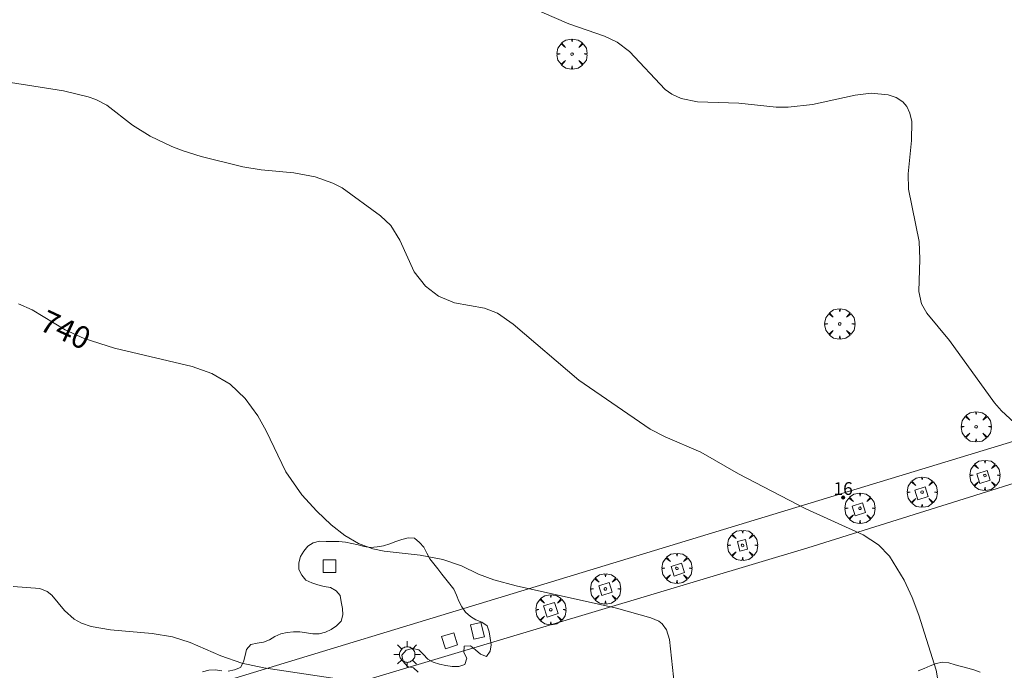
# Model space of a CAD drawing. Units: millimetres. Extents: x 423000 to 424001, y 4487999 to 4488501.
# Drawn here: x 423782 to 423859, y 4488368 to 4488419 of the extents above; entities that cross this region are included whole.
import ezdxf

# ---------------------------------------------------------------- set-up
doc = ezdxf.new("R2010")
doc.units = ezdxf.units.MM
doc.header["$MEASUREMENT"] = 0
doc.layers.get('0').update_dxf_attribs({"lineweight": 9})
for name, color, linetype, lineweight in [('1', 7, 'Continuous', 9), ('f022001p_portal', 7, 'Continuous', 9), ('f022001p_portal_texto', 7, 'Continuous', 9), ('f050002l_curvanivel_cgn', 23, 'Continuous', 9), ('f050002l_curvanivel_mae', 213, 'Continuous', 9), ('f060140s_arboladourbano', 92, 'Continuous', 9), ('f061013p_arbol', 91, 'Continuous', 9), ('f070048l_alambrada', 7, 'ALAMBRADA_3', 9), ('f070058l_elementoconstruido_bordillo', 30, 'Continuous', 9), ('f081046p_alcorque', 34, 'Continuous', 9), ('f081046s_alcorque', 34, 'Continuous', 9), ('f081055p_farola', 7, 'Continuous', 9)]:
    doc.layers.add(name, color=color, linetype=linetype, lineweight=lineweight)
doc.styles.get("Standard").update_dxf_attribs({"font": 'arial.ttf'})
doc.linetypes.add('ALAMBRADA_3', pattern='A,6.1e-05,[1,alambrada_3.shx,S=1,R=0,X=0,Y=0],-6.119413', length=6.119474)

# ---------------------------------------------------------------- blocks, each defined once
blk = doc.blocks.new('arbol')
at = {"color": 0, "linetype": 'Continuous', "lineweight": 0, "flags": 128}
for points in [[(0.96, 0.012), (1.2, 0.036), (1.128, 0.468), (0.888, 0.804), (0.528, 0.528), (0.816, 0.876), (0.48, 1.104), (0.048, 1.176), (0.012, 0.96), (-0.048, 1.176), (-0.48, 1.104), (-0.816, 0.876), (-0.504, 0.528), (-0.864, 0.804), (-1.104, 0.468), (-1.188, 0.036), (-0.936, 0.012)], [(-0.936, 0.012), (-1.188, -0.048), (-1.104, -0.48), (-0.864, -0.804), (-0.504, -0.504), (-0.816, -0.876), (-0.48, -1.116)], [(-0.48, -1.116), (-0.048, -1.188), (0.012, -0.936), (0.048, -1.188), (0.48, -1.116), (0.816, -0.876), (0.528, -0.504), (0.888, -0.804), (1.128, -0.48), (1.2, -0.048), (0.96, 0.012)]]:
    blk.add_lwpolyline(points, dxfattribs=at)
at = {"color": 0, "linetype": 'Continuous', "lineweight": 0, "extrusion": (0, 0, -1)}
for start, end in [(180.0229, 7.59464), (7.22334, 180.0229)]:
    blk.add_arc((0, 0), 0.104, start, end, dxfattribs=at)
blk = doc.blocks.new('alcorque')
at = {"layer": 'f081046p_alcorque'}
blk.add_lwpolyline([(-0.5, -0.5), (0.5, -0.5), (0.5, 0.5), (-0.5, 0.5)], close=True, dxfattribs=at)
blk = doc.blocks.new('farola')
at = {"layer": '1'}
for points in [[(0, 1.05, 0), (0, 0.6, 0)], [(-1.05, 0, 0), (-0.59, 0, 0)], [(-0.75, 0.75, 0), (-0.42, 0.42, 0)], [(0.01, 0.61, 0), (0.09, 0.6, 0), (0.16, 0.58, 0), (0.24, 0.57, 0), (0.3, 0.52, 0), (0.37, 0.49, 0), (0.43, 0.43, 0), (0.48, 0.39, 0), (0.52, 0.31, 0), (0.57, 0.25, 0), (0.6, 0.18, 0), (0.61, 0.1, 0), (0.61, 0.03, 0), (0.61, -0.03, 0), (0.61, -0.11, 0), (0.6, -0.18, 0), (0.57, -0.26, 0), (0.52, -0.32, 0), (0.48, -0.39, 0), (0.43, -0.44, 0), (0.37, -0.5, 0), (0.3, -0.53, 0), (0.24, -0.57, 0), (0.16, -0.59, 0), (0.09, -0.6, 0), (0, -0.62, 0), (-0.06, -0.6, 0), (-0.14, -0.59, 0), (-0.21, -0.57, 0), (-0.27, -0.53, 0), (-0.35, -0.5, 0), (-0.41, -0.44, 0), (-0.45, -0.39, 0), (-0.5, -0.32, 0), (-0.54, -0.26, 0), (-0.57, -0.18, 0), (-0.59, -0.11, 0), (-0.59, -0.03, 0), (-0.59, 0.03, 0), (-0.59, 0.1, 0), (-0.57, 0.18, 0), (-0.54, 0.25, 0), (-0.5, 0.31, 0), (-0.45, 0.39, 0), (-0.41, 0.43, 0), (-0.35, 0.49, 0), (-0.27, 0.52, 0), (-0.21, 0.57, 0), (-0.14, 0.58, 0), (-0.06, 0.6, 0), (0.01, 0.61, 0)], [(0.75, 0.75, 0), (0.43, 0.43, 0)], [(1.05, 0, 0), (0.61, 0, 0)], [(-0.75, -0.74, 0), (-0.42, -0.41, 0)], [(0, -1.05, 0), (0, -0.62, 0)], [(0.75, -0.75, 0), (0.43, -0.44, 0)]]:
    blk.add_polyline3d(points, dxfattribs=at)
blk = doc.blocks.new('portal_catastro')
at = {"layer": 'f022001p_portal'}
h = blk.add_hatch(color=256, dxfattribs=at)
h.dxf.hatch_style = 1
edge = h.paths.add_edge_path()
edge.add_arc((0, 0), 0.125, 0, 360)
blk.add_circle((0, 0), 0.125, dxfattribs=at)

msp = doc.modelspace()

# ---------------------------------------------------------------- linework, layer by layer
at = {"layer": 'f050002l_curvanivel_cgn'}
for points in [[(423819.619, 4488421.408, 742), (423824.834, 4488419.114, 742), (423827.637, 4488418.169, 742), (423828.639, 4488417.697, 742), (423829.603, 4488416.948, 742), (423832.405, 4488413.956, 742), (423832.918, 4488413.599, 742), (423833.65, 4488413.273, 742), (423834.929, 4488413.009, 742), (423838.197, 4488412.885, 742), (423841.131, 4488412.589, 742), (423842.065, 4488412.568, 742), (423843.969, 4488412.789, 742), (423847.327, 4488413.524, 742), (423848.581, 4488413.668, 742), (423849.936, 4488413.549, 742), (423850.565, 4488413.333, 742), (423851.084, 4488412.992, 742), (423851.38, 4488412.642, 742), (423851.636, 4488412.096, 742), (423851.775, 4488411.466, 742), (423851.767, 4488409.973, 742), (423851.485, 4488407.348, 742), (423851.528, 4488406.135, 742), (423852.357, 4488402.013, 742), (423852.418, 4488400.632, 742), (423852.331, 4488398.085, 742), (423852.549, 4488397.122, 742), (423852.958, 4488396.391, 742), (423854.745, 4488394.244, 742), (423858.295, 4488389.354, 742), (423858.83, 4488388.732, 742), (423859.827, 4488387.805, 742)], [(423780.936, 4488414.529, 741), (423785.109, 4488413.852, 741), (423787.047, 4488413.382, 741), (423787.66, 4488413.169, 741), (423788.531, 4488412.724, 741), (423790.54, 4488411.156, 741), (423791.937, 4488410.289, 741), (423793.627, 4488409.479, 741), (423794.517, 4488409.138, 741), (423795.943, 4488408.704, 741), (423799.213, 4488407.893, 741), (423800.646, 4488407.646, 741), (423803.205, 4488407.411, 741), (423804.893, 4488407.093, 741), (423806.277, 4488406.617, 741), (423807.011, 4488406.234, 741), (423810.028, 4488404.032, 741), (423810.847, 4488403.272, 741), (423811.545, 4488402.125, 741), (423812.677, 4488399.65, 741), (423813.57, 4488398.515, 741), (423814.579, 4488397.742, 741), (423815.847, 4488397.215, 741), (423818.203, 4488396.775, 741), (423819.219, 4488396.395, 741), (423820.466, 4488395.544, 741), (423825.614, 4488391.139, 741), (423831.225, 4488387.293, 741), (423832.399, 4488386.687, 741), (423835.192, 4488385.465, 741), (423838.173, 4488383.777, 741), (423843.445, 4488381.019, 741), (423847.968, 4488378.976, 741), (423849.156, 4488378.193, 741), (423850.034, 4488377.307, 741), (423851.178, 4488375.419, 741), (423851.814, 4488374.062, 741), (423852.338, 4488372.671, 741), (423853.703, 4488368.34, 741), (423854.431, 4488364.004, 741)], [(423781.147, 4488374.924, 739), (423783.261, 4488374.764, 739), (423783.825, 4488374.537, 739), (423784.204, 4488374.247, 739), (423785.189, 4488373.045, 739), (423785.956, 4488372.362, 739), (423786.525, 4488372.044, 739), (423787.297, 4488371.77, 739), (423788.812, 4488371.512, 739), (423792.088, 4488371.233, 739), (423793.679, 4488370.954, 739), (423795.06, 4488370.531, 739), (423797.49, 4488369.466, 739), (423799.137, 4488368.905, 739), (423800.852, 4488368.529, 739), (423807.155, 4488367.586, 739)]]:
    msp.add_polyline3d(points, dxfattribs=at)
at = {"layer": 'f050002l_curvanivel_mae'}
msp.add_polyline3d([(423781.572, 4488397.141, 740), (423782.648, 4488396.65, 740), (423785.256, 4488395.09, 740), (423786.747, 4488394.397, 740), (423789.109, 4488393.649, 740), (423795.225, 4488392.217, 740), (423796.764, 4488391.662, 740), (423798.206, 4488390.813, 740), (423799.402, 4488389.693, 740), (423800.39, 4488388.333, 740), (423801.041, 4488387.143, 740), (423802.581, 4488383.94, 740), (423803.855, 4488382.123, 740), (423805.01, 4488380.851, 740), (423806.139, 4488379.779, 740), (423807.223, 4488378.921, 740), (423808.295, 4488378.29, 740), (423809.437, 4488377.871, 740), (423810.31, 4488377.699, 740), (423813.142, 4488377.375, 740), (423814.915, 4488377.038, 740), (423816.401, 4488376.533, 740), (423817.728, 4488375.891, 740), (423818.931, 4488375.434, 740), (423820.679, 4488374.976, 740), (423828.586, 4488373.22, 740), (423831.271, 4488372.451, 740), (423831.903, 4488372.186, 740), (423832.171, 4488371.986, 740), (423832.51, 4488371.521, 740), (423832.727, 4488370.755, 740), (423833.215, 4488366.352, 740)], dxfattribs=at)
at = {"layer": 'f060140s_arboladourbano'}
for points in [[(423812.991, 4488368.178, -3.86), (423812.629, 4488368.523, -3.86), (423812.14, 4488368.638, -3.86), (423811.813, 4488369.024, -3.86), (423811.716, 4488369.527, -3.86), (423812.045, 4488369.915, -3.86), (423812.54, 4488370.039, -3.86), (423813.037, 4488369.95, -3.86), (423813.393, 4488369.597, -3.86), (423813.737, 4488369.224, -3.86), (423814.17, 4488368.965, -3.86), (423814.653, 4488368.809, -3.86), (423815.154, 4488368.715, -3.86), (423815.661, 4488368.63, -3.86), (423816.171, 4488368.633, -3.86), (423816.652, 4488368.799, -3.86), (423816.805, 4488369.285, -3.86), (423816.58, 4488369.736, -3.86), (423816.593, 4488370.239, -3.86), (423817.099, 4488370.251, -3.86), (423817.499, 4488369.938, -3.86), (423817.879, 4488369.601, -3.86), (423818.361, 4488369.423, -3.86), (423818.651, 4488369.835, -3.851), (423818.712, 4488370.338, -3.833), (423818.648, 4488370.869, -3.81), (423818.565, 4488371.366, -3.801), (423818.407, 4488371.842, -3.8), (423817.98, 4488372.11, -3.8), (423817.51, 4488372.301, -3.8), (423817.088, 4488372.572, -3.8), (423816.716, 4488372.912, -3.8), (423816.427, 4488373.325, -3.8), (423816.184, 4488373.771, -3.8), (423816.001, 4488374.241, -3.8), (423815.782, 4488374.703, -3.8), (423815.479, 4488375.108, -3.8), (423815.158, 4488375.508, -3.8), (423814.84, 4488375.9, -3.8), (423814.521, 4488376.303, -3.8), (423814.209, 4488376.7, -3.8), (423813.905, 4488377.1, -3.8), (423813.667, 4488377.544, -3.8), (423813.438, 4488378.006, -3.8), (423813.103, 4488378.39, -3.8), (423812.708, 4488378.72, -3.8), (423812.196, 4488378.739, -3.8), (423811.702, 4488378.621, -3.8), (423811.221, 4488378.457, -3.8), (423810.748, 4488378.266, -3.8), (423810.267, 4488378.119, -3.8), (423809.763, 4488378.03, -3.8), (423809.252, 4488377.982, -3.8), (423808.755, 4488378.055, -3.8), (423808.261, 4488378.184, -3.8), (423807.765, 4488378.307, -3.8), (423807.263, 4488378.402, -3.8), (423806.755, 4488378.454, -3.8), (423806.247, 4488378.468, -3.8), (423805.746, 4488378.469, -3.8), (423805.243, 4488378.47, -3.8), (423804.746, 4488378.364, -3.8), (423804.319, 4488378.091, -3.8), (423804.008, 4488377.699, -3.8), (423803.733, 4488377.27, -3.8), (423803.6, 4488376.78, -3.8), (423803.616, 4488376.267, -3.8), (423803.835, 4488375.807, -3.8), (423804.165, 4488375.413, -3.8), (423804.629, 4488375.205, -3.8), (423805.109, 4488375.043, -3.8), (423805.6, 4488374.914, -3.8), (423806.102, 4488374.836, -3.8), (423806.544, 4488374.593, -3.8), (423806.857, 4488374.202, -3.8), (423806.948, 4488373.707, -3.8), (423807.038, 4488373.201, -3.8), (423807.056, 4488372.698, -3.8), (423806.926, 4488372.208, -3.8), (423806.574, 4488371.843, -3.8), (423806.161, 4488371.544, -3.8), (423805.695, 4488371.337, -3.8), (423805.215, 4488371.193, -3.8), (423804.706, 4488371.208, -3.8), (423804.201, 4488371.294, -3.8), (423803.695, 4488371.368, -3.8), (423803.186, 4488371.365, -3.8), (423802.682, 4488371.309, -3.8), (423802.182, 4488371.192, -3.8), (423801.725, 4488370.988, -3.8), (423801.296, 4488370.725, -3.8), (423800.824, 4488370.559, -3.8), (423800.323, 4488370.479, -3.8), (423799.828, 4488370.366, -3.8), (423799.5, 4488369.983, -3.8), (423799.389, 4488369.488, -3.8), (423799.272, 4488368.995, -3.8), (423799.017, 4488368.565, -3.8), (423798.547, 4488368.373, -3.8), (423798.049, 4488368.278, -3.8)], [(423857.145, 4488368.198, -4.72), (423856.664, 4488368.372, -4.72), (423856.175, 4488368.498, -4.72), (423855.679, 4488368.625, -4.72), (423855.192, 4488368.768, -4.72), (423854.704, 4488368.922, -4.72), (423854.194, 4488368.965, -4.72), (423853.699, 4488368.88, -4.72), (423853.223, 4488368.697, -4.72), (423852.755, 4488368.49, -4.72), (423852.285, 4488368.284, -4.72)], [(423797.545, 4488368.302, -3.8), (423797.043, 4488368.375, -3.8), (423796.542, 4488368.36, -3.8), (423796.045, 4488368.228, -3.8)]]:
    msp.add_polyline3d(points, dxfattribs=at)
at = {"layer": 'f070048l_alambrada'}
msp.add_polyline3d([(423742.422, 4488350.637, 737.615), (423875.379, 4488391.084, 742.736), (423876.433, 4488387.187, 742.798), (423883.432, 4488395.209, 743.062), (423881.613, 4488401.594, 743.122), (423876.97, 4488400.297, 743.206), (423860.015, 4488457.309, 743.489), (423864.489, 4488459.074, 743.422), (423860.129, 4488471.466, 743.794), (423717.064, 4488428.222, 741.761), (423701.067, 4488424.263, 741.149), (423693.871, 4488420.615, 740.692), (423697.27, 4488409.509, 739.865), (423701.708, 4488410.867, 740.081), (423718.518, 4488355.498, 738.011), (423714.876, 4488354.544, 737.856), (423718.543, 4488340.479, 737.426), (423720.172, 4488339.458, 737.426), (423723.192, 4488339.618, 737.426), (423727.854, 4488340.959, 737.426), (423733.08, 4488342.733, 737.687), (423734.733, 4488343.6, 737.678), (423742.422, 4488350.637, 737.615)], dxfattribs=at)
at = {"layer": 'f070058l_elementoconstruido_bordillo'}
msp.add_polyline3d([(423873.877, 4488387.436, 742.57), (423843.613, 4488377.957, 740.78), (423806.586, 4488366.87, 739.02), (423798.376, 4488364.177, 738.63), (423799.929, 4488359.435, 738.37), (423798.081, 4488358.883, 738.25), (423796.532, 4488363.572, 738.49), (423743.834, 4488346.648, 736.91)], dxfattribs=at)
at = {"layer": 'f081046s_alcorque'}
for points in [[(423857.125, 4488383.02, 740.331), (423856.882, 4488383.769, 740.331), (423857.701, 4488384.035, 740.331), (423857.944, 4488383.286, 740.331)], [(423852.253, 4488381.738, 740.331), (423852.01, 4488382.487, 740.331), (423852.829, 4488382.753, 740.331), (423853.072, 4488382.004, 740.331)], [(423847.335, 4488380.481, 740.331), (423847.092, 4488381.23, 740.331), (423847.911, 4488381.496, 740.331), (423848.154, 4488380.747, 740.331)], [(423838.294, 4488378.512, 741.189), (423838.708, 4488378.605, 741.189), (423838.88, 4488377.843, 741.189), (423838.26, 4488377.703, 741.189), (423838.088, 4488378.465, 741.189)], [(423833.108, 4488375.746, 740.331), (423832.865, 4488376.494, 740.331), (423833.684, 4488376.761, 740.331), (423833.927, 4488376.012, 740.331)], [(423827.422, 4488374.221, 740.331), (423827.178, 4488374.97, 740.331), (423827.997, 4488375.236, 740.331), (423828.241, 4488374.487, 740.331)], [(423822.849, 4488373.395, 740.14), (423823.709, 4488373.66, 740.14), (423823.978, 4488372.789, 740.14), (423823.118, 4488372.523, 740.14)], [(423818.191, 4488370.979, 740.14), (423817.368, 4488370.776, 740.14), (423817.09, 4488371.902, 740.14), (423817.913, 4488372.105, 740.14)]]:
    msp.add_polyline3d(points, close=True, dxfattribs=at)

# ---------------------------------------------------------------- block references
at = {"layer": 'f022001p_portal'}
msp.add_blockref('portal_catastro', (423846.387, 4488381.917), dxfattribs=at)
at = {"layer": 'f061013p_arbol'}
for p in [(423825.079, 4488416.751, 741.846), (423846.119, 4488395.549, 741.527), (423856.84, 4488387.467, 742.029), (423857.531, 4488383.652, 741.996), (423852.595, 4488382.333, 741.712), (423847.71, 4488381.066, 741.712), (423838.484, 4488378.154, 741.189), (423833.32, 4488376.349, 740.331), (423827.709, 4488374.729, 740.331), (423823.413, 4488373.092, 740.14)]:
    msp.add_blockref('arbol', p, dxfattribs=at)
at = {"layer": 'f081046p_alcorque'}
for p, rotation in [((423806.025, 4488376.529, 739.715), 180), ((423815.454, 4488370.659, 739.339), 107.582785498)]:
    msp.add_blockref('alcorque', p, dxfattribs=dict(at, rotation=rotation))
at = {"layer": 'f081055p_farola'}
msp.add_blockref('farola', (423812.118, 4488369.577, 739.886), dxfattribs=at)

# ---------------------------------------------------------------- texts
at = {"layer": 'f022001p_portal_texto', "insert": (423846.387, 4488382.117), "char_height": 1, "width": 2, "attachment_point": 8}
msp.add_mtext('{\\fTrebuchet MS|b0|i0;16}', dxfattribs=at)
at = {"layer": 'f050002l_curvanivel_mae', "insert": (423785.273, 4488395.083, 740), "char_height": 1.75, "width": 5.25, "attachment_point": 5, "rotation": 335.06436}
msp.add_mtext('{\\fRoman|b1|i0;740}', dxfattribs=at)

doc.saveas('drawing.dxf')
